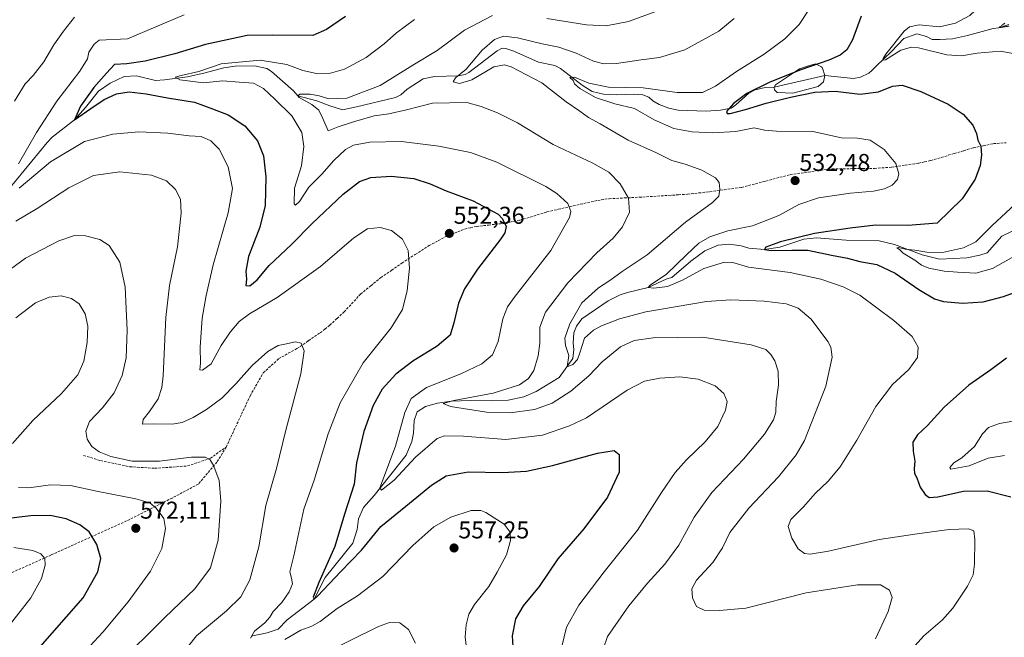
# Model space of a CAD drawing. Units: metres. Extents: x 591324 to 594801, y 4657314 to 4659673.
# Drawn here: x 593043 to 593448, y 4658047 to 4658301 of the extents above; entities that cross this region are included whole.
import ezdxf
from ezdxf.enums import TextEntityAlignment as Align

# ---------------------------------------------------------------- set-up
doc = ezdxf.new("R2010")
doc.units = ezdxf.units.M
doc.header["$MEASUREMENT"] = 0
doc.linetypes.add('TRAZOS2', pattern=[0.375, 0.25, -0.125])
doc.linetypes.add('TRAZOSX2', pattern=[1.5, 1, -0.5])
for name, color, linetype, lineweight in [('Carátula', 7, 'Continuous', 5), ('Corriente natural lineal', 142, 'Continuous', 13), ('Curva de nivel maestra', 36, 'Continuous', 30), ('Curva de nivel normal', 36, 'Continuous', 0), ('Curva de nivel normal depresión', 36, 'TRAZOS2', 0), ('Estanque', 2, 'Continuous', 0), ('Estanque Cxs', 2, 'Continuous', 0), ('Punto de cota en terreno', 7, 'Continuous', 0), ('Rótulo de punto de cota en terreno', 19, 'Continuous', 0), ('Senda', 19, 'TRAZOSX2', 0)]:
    doc.layers.add(name, color=color, linetype=linetype, lineweight=lineweight)
doc.styles.add('Arial', font='txt', dxfattribs={"height": 0.2})

# ---------------------------------------------------------------- blocks, each defined once
blk = doc.blocks.new('*U166')
at = {"layer": 'Curva de nivel normal', "color": 36, "linetype": 'Continuous', "lineweight": 0}
blk.add_polyline3d([(593083, 4658035.62, 565), (593102.89, 4658055.38, 565), (593115.16, 4658067.13, 565), (593121.63, 4658075.77, 565), (593124.74, 4658087.15, 565), (593125.91, 4658103.15, 565), (593125.18, 4658111.65, 565), (593123.06, 4658117.64, 565), (593121.58, 4658120.2, 565), (593119.43, 4658121.3, 565), (593113.83, 4658121.21, 565), (593100.7, 4658119.68, 565), (593089.51, 4658119.59, 565), (593080.68, 4658121.51, 565), (593075.91, 4658123.41, 565), (593072.93, 4658125.64, 565), (593071.04, 4658128.61, 565), (593070.4, 4658131.94, 565), (593071.96, 4658135.9, 565), (593077.35, 4658141.55, 565), (593082.01, 4658147.75, 565), (593085.36, 4658154.82, 565), (593086.96, 4658162.07, 565), (593087.46, 4658173.49, 565), (593086.59, 4658191.16, 565), (593084.36, 4658201.47, 565), (593080.08, 4658208.29, 565), (593076.2, 4658210.79, 565), (593070.28, 4658212.25, 565), (593065.74, 4658212.4, 565), (593059.41, 4658210.17, 565), (593045.7, 4658203.05, 565), (593039.46, 4658198.59, 565)], dxfattribs=at)
blk = doc.blocks.new('*U171')
at = {"layer": 'Curva de nivel normal', "color": 36, "linetype": 'Continuous', "lineweight": 0}
blk.add_polyline3d([(593394.86, 4658046.57, 535), (593400.12, 4658057.86, 535), (593401.7, 4658063.52, 535), (593400.58, 4658066.57, 535), (593396.94, 4658068.75, 535), (593387.42, 4658068.85, 535), (593366.42, 4658065.48, 535), (593341.59, 4658059.14, 535), (593330.76, 4658058.24, 535), (593324.49, 4658058.32, 535), (593321.29, 4658059.9, 535), (593319.66, 4658063.48, 535), (593319.46, 4658067.15, 535), (593321.39, 4658070.67, 535), (593327.98, 4658078, 535), (593331.98, 4658084, 535), (593335, 4658090.28, 535), (593342.79, 4658100.35, 535), (593355.06, 4658113.25, 535), (593362.31, 4658122.29, 535), (593365.66, 4658128.17, 535), (593374.41, 4658150.5, 535), (593377.12, 4658162.38, 535), (593376.56, 4658166.44, 535), (593375.32, 4658168.78, 535), (593368.41, 4658178, 535), (593363.13, 4658182.54, 535), (593358.22, 4658184.3, 535), (593349.06, 4658185.47, 535), (593335.48, 4658185.94, 535), (593325.41, 4658185.24, 535), (593300.54, 4658180.98, 535), (593289.67, 4658178.14, 535), (593282.23, 4658175.34, 535), (593278.99, 4658173.54, 535), (593275.36, 4658170.15, 535), (593273.33, 4658164.22, 535), (593272.42, 4658161.49, 535), (593270.56, 4658159.38, 535), (593268.16, 4658158.37, 535), (593268.89, 4658163.04, 535), (593267.57, 4658167.16, 535), (593267.2, 4658170.16, 535), (593269.29, 4658176.14, 535), (593274.26, 4658184.78, 535), (593281.08, 4658190.84, 535), (593285.76, 4658193.85, 535), (593290.79, 4658197.67, 535), (593301.09, 4658204.51, 535), (593316.75, 4658217.88, 535), (593327.88, 4658225.99, 535), (593330.49, 4658228.61, 535), (593330.93, 4658231.45, 535), (593330.67, 4658234.19, 535), (593329.08, 4658236.16, 535), (593323.54, 4658239.31, 535), (593316.64, 4658241.72, 535), (593311.2, 4658243.28, 535), (593304.96, 4658246.36, 535), (593293.29, 4658251.63, 535), (593281.81, 4658258.28, 535), (593276.93, 4658260.94, 535), (593273.42, 4658263.49, 535), (593267.8, 4658267.38, 535), (593257.8, 4658275.23, 535), (593245.23, 4658281.81, 535), (593242.51, 4658282.64, 535), (593238.04, 4658281.74, 535), (593229, 4658276.47, 535), (593223.9, 4658274.98, 535), (593221.36, 4658275.65, 535), (593222.32, 4658277.25, 535), (593226.75, 4658280.78, 535), (593233.31, 4658288.58, 535), (593238.31, 4658293.04, 535), (593242, 4658294.4, 535), (593247.77, 4658293.71, 535), (593257.87, 4658291.27, 535), (593264.74, 4658289.82, 535), (593271.88, 4658287.33, 535), (593279.06, 4658284.14, 535), (593283.22, 4658282.96, 535), (593288.51, 4658283.17, 535), (593298.59, 4658284.69, 535), (593306.16, 4658285.58, 535), (593316.52, 4658288.78, 535), (593330.44, 4658296.43, 535), (593336.78, 4658301.66, 535)], dxfattribs=at)
blk = doc.blocks.new('*U175')
at = {"layer": 'Curva de nivel normal', "color": 36, "linetype": 'Continuous', "lineweight": 0}
for points in [[(593066.74, 4658037.83, 570), (593077.41, 4658049.28, 570), (593087.8, 4658061.74, 570), (593097.06, 4658074.46, 570), (593101.66, 4658083.77, 570), (593103.16, 4658091.97, 570), (593102.42, 4658096, 570), (593099.4, 4658100.26, 570), (593096.74, 4658102.48, 570), (593091.04, 4658104.1, 570), (593075.44, 4658107.21, 570), (593064.19, 4658109.65, 570), (593055.87, 4658109.86, 570), (593047.03, 4658108.68, 570), (593042.77, 4658108.87, 570)], [(593040.31, 4658126.91, 570), (593048.63, 4658136.32, 570), (593060.42, 4658147.39, 570), (593067.15, 4658155.08, 570), (593069.65, 4658160.69, 570), (593070.92, 4658168.47, 570), (593071.19, 4658175.18, 570), (593070.19, 4658180.21, 570), (593067.73, 4658184.32, 570), (593064.61, 4658186.57, 570), (593060.26, 4658187.68, 570), (593055.44, 4658187.12, 570), (593049.73, 4658184.75, 570), (593041.74, 4658178.61, 570)]]:
    blk.add_polyline3d(points, dxfattribs=at)
blk = doc.blocks.new('*U177')
at = {"layer": 'Curva de nivel normal', "color": 36, "linetype": 'Continuous', "lineweight": 0}
blk.add_polyline3d([(593024.69, 4658033.94, 580), (593047.85, 4658063.45, 580), (593052.22, 4658071.44, 580), (593053.68, 4658076.84, 580), (593053.56, 4658079.6, 580), (593051.88, 4658081.49, 580), (593048.64, 4658082.87, 580), (593040.92, 4658084.2, 580)], dxfattribs=at)
blk = doc.blocks.new('*U181')
at = {"layer": 'Curva de nivel normal', "color": 36, "linetype": 'Continuous', "lineweight": 0}
for points in [[(593226.87, 4658042.8, 555), (593226.34, 4658047.45, 555), (593226.67, 4658052.27, 555), (593227.75, 4658056.73, 555), (593230.12, 4658060.65, 555), (593236.06, 4658068.05, 555), (593239.48, 4658074.04, 555), (593243.21, 4658081.15, 555), (593244.95, 4658087, 555), (593244.75, 4658090.48, 555), (593242.29, 4658093.68, 555), (593234.83, 4658098.54, 555), (593232.74, 4658099.36, 555), (593228.77, 4658099.28, 555), (593220.42, 4658096.57, 555), (593213.42, 4658092.66, 555), (593204.75, 4658084.97, 555), (593192.42, 4658072.25, 555), (593182.06, 4658064.26, 555), (593173.7, 4658059.09, 555), (593166.73, 4658053.72, 555), (593163.33, 4658051.76, 555), (593158.75, 4658050.2, 555), (593152.21, 4658046.28, 555)], [(593138.1, 4658046.9, 555), (593139.68, 4658049.77, 555), (593144, 4658053.15, 555), (593146.02, 4658055.48, 555), (593147.34, 4658057.81, 555), (593150.96, 4658061.58, 555), (593154, 4658065.86, 555), (593155.32, 4658069.24, 555), (593155, 4658071.48, 555), (593154.27, 4658074.16, 555), (593155.89, 4658080.64, 555), (593159.94, 4658099.94, 555), (593164.3, 4658111.81, 555), (593169.98, 4658130.87, 555), (593174.87, 4658143.56, 555), (593184.41, 4658160.1, 555), (593195.92, 4658174.52, 555), (593200.6, 4658181.95, 555), (593202.5, 4658189.82, 555), (593203.46, 4658199.02, 555), (593202.8, 4658206.19, 555), (593200.54, 4658210.85, 555), (593195.98, 4658214.42, 555), (593191.42, 4658215.69, 555), (593186.2, 4658215.15, 555), (593180.57, 4658211.5, 555), (593166.82, 4658199.64, 555), (593148.99, 4658186.86, 555), (593137.69, 4658180.17, 555), (593133.49, 4658177.11, 555), (593129.74, 4658172.66, 555), (593126.1, 4658167.19, 555), (593121.99, 4658159.65, 555), (593118.43, 4658157, 555), (593117.27, 4658157.18, 555), (593117.52, 4658159.96, 555), (593117.45, 4658166.5, 555), (593118.21, 4658178.41, 555), (593119.93, 4658187.79, 555), (593122.72, 4658200.34, 555), (593128.93, 4658221.69, 555), (593130.7, 4658231.7, 555), (593128.89, 4658240.64, 555), (593125.16, 4658247.87, 555), (593121.76, 4658251.36, 555), (593117.8, 4658253.09, 555), (593112.94, 4658253.34, 555), (593104.17, 4658254.47, 555), (593092.26, 4658255.04, 555), (593081.52, 4658254.11, 555), (593069.87, 4658251.06, 555), (593055.86, 4658242.71, 555), (593043.07, 4658231.9, 555)], [(593042.77, 4658241.82, 555), (593050.11, 4658254.75, 555), (593058.5, 4658267.6, 555), (593068.03, 4658279.95, 555), (593071.15, 4658285.06, 555), (593071.71, 4658287.78, 555), (593073.87, 4658291.06, 555), (593075.95, 4658292.8, 555), (593087.59, 4658293.34, 555), (593110.78, 4658303.16, 555)]]:
    blk.add_polyline3d(points, dxfattribs=at)
blk = doc.blocks.new('*U183')
at = {"layer": 'Curva de nivel normal', "color": 36, "linetype": 'Continuous', "lineweight": 0}
for points in [[(593447.93, 4658121.98, 520), (593441.14, 4658120.86, 520), (593433.36, 4658117.74, 520), (593425.87, 4658116.34, 520), (593425.46, 4658116.97, 520), (593427.03, 4658118.91, 520), (593430.39, 4658121.01, 520), (593435.49, 4658125.61, 520), (593438.77, 4658130.81, 520), (593441.28, 4658133.46, 520), (593445.77, 4658135.09, 520), (593451.36, 4658136.04, 520)], [(593452.89, 4658204.43, 520), (593442.88, 4658198.84, 520), (593436.11, 4658196.92, 520), (593428.6, 4658197.41, 520), (593423.09, 4658197.78, 520), (593416.76, 4658198.98, 520), (593413.76, 4658200.21, 520), (593411, 4658202.26, 520), (593406.27, 4658205.12, 520), (593404.73, 4658206.64, 520), (593403.64, 4658207.41, 520), (593404.38, 4658207.54, 520), (593407.1, 4658206.84, 520), (593411.04, 4658206.44, 520), (593415.9, 4658205.54, 520), (593422.46, 4658205.45, 520), (593430.96, 4658207.33, 520), (593436.08, 4658209.88, 520), (593442.82, 4658216.48, 520), (593454.02, 4658226.94, 520)], [(593452.95, 4658287.01, 520), (593446.14, 4658288.2, 520), (593436.62, 4658287.45, 520), (593430.16, 4658286.27, 520), (593424.18, 4658286.67, 520), (593412.53, 4658289.6, 520), (593409.62, 4658289.89, 520), (593405.24, 4658288.66, 520), (593398.92, 4658284.66, 520), (593397.88, 4658284.52, 520), (593398.01, 4658285.13, 520), (593399.13, 4658287.03, 520), (593406.69, 4658296.38, 520), (593408.82, 4658298.15, 520), (593412.78, 4658299, 520), (593421.19, 4658298.26, 520), (593427.78, 4658299.7, 520), (593433.58, 4658302.91, 520), (593438.07, 4658307.01, 520), (593439.58, 4658309.82, 520), (593439.95, 4658313.01, 520), (593441.42, 4658314.07, 520), (593443.06, 4658314.11, 520), (593450.76, 4658313.15, 520)]]:
    blk.add_polyline3d(points, dxfattribs=at)
blk = doc.blocks.new('*U185')
at = {"layer": 'Curva de nivel normal', "color": 36, "linetype": 'Continuous', "lineweight": 0}
for points in [[(593205.94, 4658044.84, 560), (593203.04, 4658050.42, 560), (593199.48, 4658053.14, 560), (593195.2, 4658053.25, 560), (593190.72, 4658051.66, 560), (593168.24, 4658040.49, 560)], [(593110.16, 4658040.54, 560), (593115.85, 4658047.82, 560), (593128.24, 4658058.03, 560), (593134.06, 4658063.81, 560), (593137.85, 4658070.85, 560), (593141.55, 4658084.35, 560), (593144.38, 4658101.37, 560), (593148.81, 4658116.64, 560), (593152.63, 4658132.42, 560), (593158.78, 4658155.49, 560), (593160.09, 4658165.02, 560), (593158.87, 4658168.18, 560), (593156.59, 4658168.67, 560), (593152.24, 4658167.67, 560), (593149.39, 4658167.15, 560), (593145.25, 4658164.76, 560), (593138.77, 4658159.03, 560), (593132.04, 4658151.38, 560), (593126.25, 4658145.54, 560), (593119.98, 4658140.82, 560), (593114.54, 4658137.6, 560), (593110.06, 4658135.51, 560), (593105.9, 4658134.87, 560), (593098.42, 4658134.93, 560), (593093.65, 4658134.87, 560), (593094, 4658136.79, 560), (593096.66, 4658140.02, 560), (593100.11, 4658145.24, 560), (593101.64, 4658149.92, 560), (593102.16, 4658154.78, 560), (593103.25, 4658178.66, 560), (593104.78, 4658191.86, 560), (593108.04, 4658207.76, 560), (593109.61, 4658221.59, 560), (593109.29, 4658227.34, 560), (593107.28, 4658231.36, 560), (593103.51, 4658234.92, 560), (593097.46, 4658237.21, 560), (593084.38, 4658238.54, 560), (593073.56, 4658237.15, 560), (593063.45, 4658231.96, 560), (593050.48, 4658223.49, 560), (593041.68, 4658218.35, 560)], [(593041.16, 4658267.7, 560), (593045.46, 4658274.82, 560), (593048.74, 4658278.16, 560), (593053.21, 4658283.82, 560), (593057.28, 4658290.82, 560), (593061.32, 4658296.49, 560), (593065.82, 4658302.19, 560)]]:
    blk.add_polyline3d(points, dxfattribs=at)
blk = doc.blocks.new('*U190')
at = {"layer": 'Curva de nivel normal', "color": 36, "linetype": 'Continuous', "lineweight": 0}
blk.add_polyline3d([(593367.27, 4658304.74, 530), (593363.49, 4658299.14, 530), (593357.56, 4658293.34, 530), (593349.12, 4658287.04, 530), (593337.75, 4658279.8, 530), (593329.16, 4658273.87, 530), (593323.75, 4658271.18, 530), (593313.4, 4658271.2, 530), (593299.48, 4658273.18, 530), (593285.13, 4658273.42, 530), (593277.06, 4658275.02, 530), (593271.26, 4658277.47, 530), (593269.3, 4658277.42, 530), (593270.59, 4658276.15, 530), (593271.18, 4658274.82, 530), (593273.38, 4658272.92, 530), (593279.86, 4658269.19, 530), (593287.78, 4658266.57, 530), (593295.91, 4658264.62, 530), (593303.95, 4658259.92, 530), (593312.04, 4658256.43, 530), (593319.48, 4658255.05, 530), (593327.99, 4658254.64, 530), (593337.42, 4658255.24, 530), (593345.06, 4658256.69, 530), (593349.26, 4658255.67, 530), (593354.25, 4658255.32, 530), (593369.13, 4658255.23, 530), (593380.86, 4658252.54, 530), (593387.52, 4658252.38, 530), (593392.62, 4658251.56, 530), (593398.45, 4658247.82, 530), (593403.21, 4658241.96, 530), (593404.47, 4658237.82, 530), (593403.89, 4658235.41, 530), (593401.68, 4658233.18, 530), (593398.62, 4658231.59, 530), (593393.98, 4658230.66, 530), (593384.6, 4658229.86, 530), (593371.42, 4658227.91, 530), (593363.42, 4658225.17, 530), (593355.14, 4658220.7, 530), (593344.32, 4658216.43, 530), (593334.2, 4658214.29, 530), (593326.78, 4658211.91, 530), (593322.3, 4658209.22, 530), (593317.23, 4658204.49, 530), (593309.01, 4658196.49, 530), (593302.29, 4658192.06, 530), (593301.44, 4658190.98, 530), (593303.79, 4658190.81, 530), (593309.46, 4658191.47, 530), (593315.55, 4658194.1, 530), (593324.34, 4658198.88, 530), (593332.77, 4658201.42, 530), (593336.28, 4658201.33, 530), (593342.76, 4658199.42, 530), (593359.83, 4658197.22, 530), (593372.4, 4658194.48, 530), (593381.57, 4658191.31, 530), (593388.5, 4658187.9, 530), (593402.4, 4658177.46, 530), (593409.88, 4658170.95, 530), (593412.46, 4658166.53, 530), (593412.11, 4658162.27, 530), (593408.52, 4658157.3, 530), (593401.85, 4658151.15, 530), (593395.03, 4658142.15, 530), (593387.19, 4658128.27, 530), (593380.3, 4658117.31, 530), (593375.44, 4658111.4, 530), (593370.09, 4658106.27, 530), (593365.31, 4658100.92, 530), (593360.12, 4658095.65, 530), (593358.94, 4658092.78, 530), (593360.44, 4658088.03, 530), (593363.15, 4658083.54, 530), (593365.66, 4658081.69, 530), (593368.09, 4658081.34, 530), (593375.61, 4658082.63, 530), (593396.4, 4658087.46, 530), (593412.04, 4658089.76, 530), (593425.11, 4658091.5, 530), (593433.11, 4658091.83, 530), (593435.26, 4658090.97, 530), (593435.7, 4658087.38, 530), (593435.55, 4658077.26, 530), (593435.05, 4658072.83, 530), (593432.64, 4658068.29, 530), (593426.62, 4658059.19, 530), (593422.39, 4658054.39, 530), (593414.76, 4658047.87, 530), (593410, 4658042.49, 530)], dxfattribs=at)
blk = doc.blocks.new('*U194')
at = {"layer": 'Curva de nivel normal', "color": 36, "linetype": 'Continuous', "lineweight": 0}
for points in [[(593283.02, 4658042.27, 540), (593284.73, 4658047.48, 540), (593293.46, 4658060.15, 540), (593301.13, 4658069.48, 540), (593308.33, 4658077.22, 540), (593314.08, 4658085.11, 540), (593320.37, 4658096.55, 540), (593327.6, 4658106.81, 540), (593340.65, 4658120.48, 540), (593349.28, 4658130.77, 540), (593353.03, 4658136.64, 540), (593353.97, 4658139.77, 540), (593354.01, 4658144.1, 540), (593355.08, 4658150.84, 540), (593354.89, 4658156.63, 540), (593353.57, 4658160.93, 540), (593351.92, 4658163.48, 540), (593349.79, 4658165.48, 540), (593343.76, 4658167.52, 540), (593323.78, 4658170.62, 540), (593303.54, 4658170.31, 540), (593295.72, 4658169.28, 540), (593290.13, 4658166.58, 540), (593282.59, 4658160.45, 540), (593277.08, 4658154.76, 540), (593269.75, 4658148.43, 540), (593262.08, 4658143.49, 540), (593254.75, 4658140.81, 540), (593244.71, 4658139.48, 540), (593235.1, 4658139.78, 540), (593220.25, 4658142.1, 540), (593217.2, 4658143.4, 540), (593221.66, 4658144.53, 540), (593237.84, 4658147.62, 540), (593248.54, 4658151.04, 540), (593252.35, 4658153.56, 540), (593254.46, 4658156.92, 540), (593256.34, 4658162.93, 540), (593256.96, 4658168.16, 540), (593256.97, 4658174.78, 540), (593259.25, 4658180.88, 540), (593268.42, 4658193, 540), (593280.38, 4658205.27, 540), (593287.15, 4658211.37, 540), (593290.96, 4658215.96, 540), (593293.83, 4658222.04, 540), (593293.35, 4658227.76, 540), (593289.94, 4658233.68, 540), (593285.37, 4658238.44, 540), (593278.76, 4658242.17, 540), (593262.48, 4658249.89, 540), (593247.78, 4658258.77, 540), (593239.52, 4658262.92, 540), (593232.8, 4658265.46, 540), (593226.99, 4658267.13, 540), (593212.86, 4658266.84, 540), (593202.24, 4658264.04, 540), (593194.87, 4658262.38, 540), (593188.85, 4658261.58, 540), (593180.41, 4658259.19, 540), (593174.07, 4658257.15, 540), (593170.05, 4658255.48, 540), (593167.74, 4658260.58, 540), (593166.19, 4658263.96, 540), (593163.3, 4658266.22, 540), (593158.13, 4658269.11, 540), (593157.5, 4658269.8, 540), (593158.42, 4658270.53, 540), (593162.56, 4658270.53, 540), (593166.26, 4658269.85, 540), (593170.22, 4658268.66, 540), (593177.65, 4658268.9, 540), (593191.39, 4658274.14, 540), (593204.8, 4658282.5, 540), (593214.76, 4658288.5, 540), (593226, 4658296.88, 540), (593237.46, 4658302.9, 540)], [(593259.8, 4658301.71, 540), (593276.12, 4658299.03, 540), (593284.24, 4658298.69, 540), (593293.36, 4658300.42, 540), (593307.28, 4658305.49, 540)]]:
    blk.add_polyline3d(points, dxfattribs=at)
blk = doc.blocks.new('*U195')
at = {"layer": 'Curva de nivel normal', "color": 36, "linetype": 'Continuous', "lineweight": 0}
blk.add_polyline3d([(593205.42, 4658301.18, 545), (593198.06, 4658295.8, 545), (593193.06, 4658291.23, 545), (593185.58, 4658285.6, 545), (593176.69, 4658280.82, 545), (593170.92, 4658279.11, 545), (593165.23, 4658279.06, 545), (593159.64, 4658280.22, 545), (593153.06, 4658282.67, 545), (593142.01, 4658284.58, 545), (593125.97, 4658282.96, 545), (593116.81, 4658279.88, 545), (593109.59, 4658278.22, 545), (593107.19, 4658277.46, 545), (593109.1, 4658276.49, 545), (593118.78, 4658275.24, 545), (593126.73, 4658275.99, 545), (593133.43, 4658275.52, 545), (593139.35, 4658275.1, 545), (593143.48, 4658272.9, 545), (593148.08, 4658268.5, 545), (593155.08, 4658261.64, 545), (593159.17, 4658254.75, 545), (593160.03, 4658248.96, 545), (593159.08, 4658241.11, 545), (593156.14, 4658231.88, 545), (593156.04, 4658225.44, 545), (593156.58, 4658224.92, 545), (593158.23, 4658226.42, 545), (593162.11, 4658232.26, 545), (593167.46, 4658237.64, 545), (593172.29, 4658243.29, 545), (593177.14, 4658247.76, 545), (593180.45, 4658249.59, 545), (593187.09, 4658250.79, 545), (593200.08, 4658251.05, 545), (593215.42, 4658249.2, 545), (593228.42, 4658246.6, 545), (593239.26, 4658242.64, 545), (593259.42, 4658232.6, 545), (593263.98, 4658229.73, 545), (593268.5, 4658225.61, 545), (593269.68, 4658222.26, 545), (593269.14, 4658219.88, 545), (593261.45, 4658206.26, 545), (593246.44, 4658186.93, 545), (593243.7, 4658183.13, 545), (593241.71, 4658178.16, 545), (593239.9, 4658168.78, 545), (593237.46, 4658163.36, 545), (593233.17, 4658159.68, 545), (593224.51, 4658155.55, 545), (593210.45, 4658149.9, 545), (593204.12, 4658145.41, 545), (593201.56, 4658139.7, 545), (593197.72, 4658125.76, 545), (593191.16, 4658108.71, 545), (593191.88, 4658107.65, 545), (593197.1, 4658111.79, 545), (593205.82, 4658121.32, 545), (593214.77, 4658128.98, 545), (593217.84, 4658129.98, 545), (593225.64, 4658129.93, 545), (593242.96, 4658128.53, 545), (593258.12, 4658130.31, 545), (593269.1, 4658134.12, 545), (593276.14, 4658137.48, 545), (593292.9, 4658148.85, 545), (593299.94, 4658152.49, 545), (593306.26, 4658153.8, 545), (593314.47, 4658154.27, 545), (593322.06, 4658153.3, 545), (593328.97, 4658150.59, 545), (593332.58, 4658147.41, 545), (593333.91, 4658144.12, 545), (593333.29, 4658140.6, 545), (593330.12, 4658133.92, 545), (593324.92, 4658127.54, 545), (593317.26, 4658120.24, 545), (593312.53, 4658114.96, 545), (593306.99, 4658106.71, 545), (593297.12, 4658091.29, 545), (593283.34, 4658074.15, 545), (593273.03, 4658060.48, 545), (593267.96, 4658051.44, 545), (593266.03, 4658043.46, 545)], dxfattribs=at)
blk = doc.blocks.new('*U196')
at = {"layer": 'Curva de nivel maestra', "color": 36, "linetype": 'Continuous', "lineweight": 30}
for points in [[(593388.97, 4658302.65, 525), (593385.38, 4658292.81, 525), (593383.03, 4658288.71, 525), (593380.36, 4658286.55, 525), (593375.67, 4658284.48, 525), (593364.19, 4658280.49, 525), (593351.47, 4658275.41, 525), (593342.05, 4658270.74, 525), (593336.49, 4658266.63, 525), (593333.71, 4658263.47, 525), (593333.87, 4658262.61, 525), (593335.2, 4658262.56, 525), (593341.49, 4658264.27, 525), (593349.94, 4658266.88, 525), (593360, 4658269.25, 525), (593370, 4658271.38, 525), (593378.3, 4658271.79, 525), (593388.58, 4658270.56, 525), (593396.13, 4658271.49, 525), (593401.9, 4658273.83, 525), (593405.81, 4658274.21, 525), (593413.56, 4658271.63, 525), (593424.7, 4658266.43, 525), (593430.92, 4658262.36, 525), (593434.92, 4658257.82, 525), (593436.38, 4658254.35, 525), (593436.88, 4658251.62, 525), (593438.09, 4658249.16, 525), (593438.43, 4658245.49, 525), (593437.88, 4658241.24, 525), (593435.83, 4658235.65, 525), (593430.51, 4658227.51, 525), (593420.14, 4658217.49, 525), (593408.15, 4658216.5, 525), (593394.88, 4658216.73, 525), (593384.42, 4658215.4, 525), (593369.79, 4658213.28, 525), (593355.8, 4658209.86, 525), (593349.84, 4658207.69, 525), (593349.2, 4658206.73, 525), (593352.06, 4658206.28, 525), (593360.53, 4658206.44, 525), (593367.08, 4658206.41, 525), (593376.75, 4658204.38, 525), (593383.43, 4658203.12, 525), (593388.46, 4658201.76, 525), (593395.47, 4658200.55, 525), (593402.9, 4658196.88, 525), (593412.7, 4658190.16, 525), (593419.05, 4658186.34, 525), (593422.82, 4658185.28, 525), (593430.55, 4658184.61, 525), (593439.12, 4658185.13, 525), (593447.4, 4658187.28, 525), (593454.58, 4658189.93, 525)], [(593448.65, 4658161.96, 525), (593442.28, 4658157.2, 525), (593433.24, 4658150.82, 525), (593423.14, 4658141.81, 525), (593416.2, 4658134.32, 525), (593412.1, 4658130.52, 525), (593410.19, 4658127.38, 525), (593410.28, 4658123.71, 525), (593411.09, 4658119.66, 525), (593410.7, 4658116.46, 525), (593410.83, 4658114.54, 525), (593411.82, 4658112.83, 525), (593413.18, 4658108.94, 525), (593415.27, 4658105.86, 525), (593416.93, 4658104.7, 525), (593420.53, 4658104.98, 525), (593430.99, 4658107.29, 525), (593440.7, 4658107.48, 525), (593450.46, 4658104.92, 525)]]:
    blk.add_polyline3d(points, dxfattribs=at)
blk = doc.blocks.new('*U197')
at = {"layer": 'Curva de nivel maestra', "color": 36, "linetype": 'Continuous', "lineweight": 30}
blk.add_polyline3d([(593177.15, 4658302.51, 550), (593169.37, 4658297.17, 550), (593163.74, 4658294.61, 550), (593147.07, 4658294.85, 550), (593136.74, 4658294.64, 550), (593130.4, 4658293.33, 550), (593119.61, 4658291.02, 550), (593106.98, 4658287.09, 550), (593094.84, 4658284.04, 550), (593087.25, 4658283.04, 550), (593082.25, 4658282.76, 550), (593078.92, 4658279.19, 550), (593073.74, 4658273.26, 550), (593068.18, 4658265.61, 550), (593065.82, 4658259.96, 550), (593072.46, 4658264.58, 550), (593077.92, 4658268.32, 550), (593083.03, 4658270.63, 550), (593088.21, 4658271.44, 550), (593095.22, 4658270.67, 550), (593103.98, 4658268.99, 550), (593115.04, 4658267.18, 550), (593122.47, 4658264.48, 550), (593128.93, 4658262.02, 550), (593135.77, 4658257.52, 550), (593140.97, 4658251.41, 550), (593143.42, 4658245.12, 550), (593144.34, 4658236.49, 550), (593144.17, 4658224.82, 550), (593141.93, 4658215.89, 550), (593137.23, 4658203.76, 550), (593136.16, 4658197.72, 550), (593136.4, 4658194.44, 550), (593136.16, 4658191.89, 550), (593137.87, 4658191.71, 550), (593140.8, 4658194.13, 550), (593145.79, 4658200.13, 550), (593154.88, 4658208.78, 550), (593163.46, 4658217.4, 550), (593176.19, 4658229.47, 550), (593182.92, 4658234.62, 550), (593187.5, 4658236.21, 550), (593195.88, 4658236.84, 550), (593205.13, 4658235.79, 550), (593211.86, 4658233.67, 550), (593218.46, 4658230.8, 550), (593229.62, 4658226.72, 550), (593239.85, 4658221.22, 550), (593241.65, 4658219.33, 550), (593243.08, 4658216.11, 550), (593242.53, 4658213.46, 550), (593240.89, 4658211.05, 550), (593231.3, 4658198.52, 550), (593226.07, 4658190.53, 550), (593223.6, 4658184.55, 550), (593221.61, 4658176.47, 550), (593220.16, 4658171.49, 550), (593214.8, 4658166.96, 550), (593204.8, 4658160.73, 550), (593197.75, 4658155.38, 550), (593192.23, 4658149.18, 550), (593188.5, 4658142.56, 550), (593184.71, 4658131.8, 550), (593181.59, 4658118.98, 550), (593180.72, 4658110.15, 550), (593176.74, 4658097.84, 550), (593172.8, 4658084.6, 550), (593166.22, 4658069.8, 550), (593163.77, 4658063.66, 550), (593164.19, 4658062.86, 550), (593165.65, 4658064.11, 550), (593175.2, 4658074.28, 550), (593183.66, 4658083.03, 550), (593191.59, 4658092.8, 550), (593201.96, 4658101.15, 550), (593212.42, 4658109.77, 550), (593218.47, 4658113.57, 550), (593227.51, 4658115.27, 550), (593241.62, 4658115.01, 550), (593251.51, 4658115.57, 550), (593262.12, 4658117.86, 550), (593280.67, 4658122.86, 550), (593287.52, 4658124.07, 550), (593289.6, 4658122.32, 550), (593289.62, 4658115.15, 550), (593284.8, 4658104.78, 550), (593275.02, 4658091.8, 550), (593264.29, 4658079.48, 550), (593256.73, 4658068.15, 550), (593250.15, 4658060.15, 550), (593246.99, 4658054.81, 550), (593245.58, 4658047.8, 550), (593245.94, 4658041.22, 550)], dxfattribs=at)
blk = doc.blocks.new('*U202')
at = {"layer": 'Curva de nivel maestra', "color": 36, "linetype": 'Continuous', "lineweight": 30}
blk.add_polyline3d([(593049.8, 4658041.12, 575), (593069.32, 4658063.48, 575), (593075.33, 4658074.11, 575), (593076.57, 4658079.66, 575), (593074.94, 4658085.4, 575), (593071.78, 4658090.51, 575), (593068.03, 4658093.52, 575), (593062.31, 4658095.92, 575), (593055.81, 4658097.23, 575), (593047.73, 4658097.19, 575), (593032.98, 4658095.43, 575)], dxfattribs=at)
blk = doc.blocks.new('5PATER')
at = {"layer": 'Carátula', "linetype": 'Continuous', "lineweight": 5}
h = blk.add_hatch(color=250, dxfattribs=at)
edge = h.paths.add_edge_path()
edge.add_ellipse((0, 0.01), major_axis=(-1.33, -1.34), ratio=0.999422, start_angle=0, end_angle=360)

msp = doc.modelspace()

# ---------------------------------------------------------------- linework, layer by layer
at = {"layer": 'Corriente natural lineal', "color": 142, "linetype": 'Continuous', "lineweight": 13}
for points in [[(593038.84, 4658231.53, 554.46), (593054.55, 4658250.59, 551.75), (593056.65, 4658252.91, 550.7), (593065.82, 4658259.96, 550.07), (593070.35, 4658265.09, 549.85), (593075.69, 4658271.8, 548.87), (593080.47, 4658275.02, 548.29), (593086.22, 4658277.84, 547.41), (593091.19, 4658278.01, 547), (593099.02, 4658276.15, 546.74), (593102.77, 4658276.4, 546.31), (593112.22, 4658277.72, 544.67), (593119.52, 4658279.28, 543.78), (593127.14, 4658281.32, 543.91), (593131.83, 4658282.02, 543.87), (593139.77, 4658282.24, 543.21), (593144.79, 4658281.15, 542.62), (593146.73, 4658279.92, 541.72), (593155.78, 4658271.92, 540.33), (593157.5, 4658269.8, 540.06), (593165.31, 4658267.79, 539.15), (593170.66, 4658265.69, 539.01), (593172.82, 4658265.06, 538.7), (593175.92, 4658264.15, 538.3), (593181.58, 4658265.26, 538.13), (593197.6, 4658269.2, 536.7), (593199.82, 4658270.22, 536.76), (593202.44, 4658272.52, 536.61), (593209.04, 4658276.77, 536.25), (593213.63, 4658277.74, 535.81), (593223.35, 4658278.02, 534.95), (593226.22, 4658278.61, 534.43), (593227.77, 4658279.49, 534.48), (593239.42, 4658288.39, 532.88), (593241.53, 4658289.39, 532.72), (593243.06, 4658289.29, 532.65), (593246.27, 4658288.18, 532.34), (593256.42, 4658283.69, 531.05), (593263.11, 4658282.37, 531.1), (593265.48, 4658281.07, 530.9), (593274.41, 4658274.24, 529.63), (593278.49, 4658271.61, 529.75), (593283.12, 4658270.58, 529.43), (593288.28, 4658270.26, 528.85), (593296.06, 4658270.58, 528.23), (593299.28, 4658270.3, 528.07), (593301.71, 4658269.28, 527.62), (593303.41, 4658267.79, 527.56), (593306.02, 4658266.31, 527.45), (593309.93, 4658264.75, 527.04), (593313.77, 4658263.94, 526.51), (593325.32, 4658263.59, 525.42), (593331.19, 4658263.94, 525.26), (593335.59, 4658264.84, 525.13), (593337.55, 4658266.11, 525.24), (593342.86, 4658270.95, 524.89), (593345.41, 4658272.26, 524.72), (593349.52, 4658273.22, 524.25), (593353.23, 4658273.47, 523.97), (593374.06, 4658278.23, 524.37), (593385.88, 4658277.04, 522.39), (593388.69, 4658277.52, 521.59), (593392.12, 4658279.21, 520.78), (593393.42, 4658280.23, 520.91), (593395.19, 4658282.11, 520.59), (593401.5, 4658288.04, 519.65), (593406.51, 4658293.44, 519.26), (593411.86, 4658295.36, 519.06), (593415.82, 4658294.27, 518.43), (593418.14, 4658293.01, 518.18), (593421.24, 4658292.97, 518), (593426.54, 4658293.3, 517.44), (593432.7, 4658294.62, 516.09), (593443.21, 4658297.57, 515.46), (593445.52, 4658297.85, 515.17), (593449.6, 4658299.15, 515.03)], [(593458.36, 4658217.81, 515.09), (593446.75, 4658212.09, 516.04), (593440.77, 4658205.35, 516.45), (593437.76, 4658204.29, 516.62), (593432.34, 4658203.3, 516.65), (593421.13, 4658202.68, 518.54), (593414.11, 4658204.42, 519.03), (593402.69, 4658208.72, 520.23), (593396.41, 4658210.26, 521.14), (593382.75, 4658210.53, 522.46), (593370.6, 4658211.41, 524.12), (593365.36, 4658210.96, 524.54), (593355.54, 4658207.56, 524.59), (593349.2, 4658206.73, 525.48), (593342.89, 4658207.17, 525.95), (593339.63, 4658208.15, 525.87), (593334.82, 4658208.91, 526.28), (593330.25, 4658208.5, 526.9), (593324.75, 4658206.13, 528.22), (593318.97, 4658201.92, 528.83), (593311.19, 4658195.18, 529.28), (593309.14, 4658194.54, 529.44), (593301.44, 4658190.98, 530.58), (593292.94, 4658188.94, 530.83), (593290, 4658188.02, 531.23), (593285.03, 4658185.57, 531.94), (593274.28, 4658178.21, 533.21), (593271.96, 4658175.19, 533.32), (593270.87, 4658172.42, 533.29), (593270.71, 4658168.18, 533.68), (593270.88, 4658165.61, 534.06), (593270.55, 4658161.86, 534.82), (593264.94, 4658153.99, 535.69), (593255.45, 4658148.27, 536.52), (593250.32, 4658146.14, 537.47), (593243.96, 4658144.7, 537.7), (593236.99, 4658144.41, 538.16), (593228.31, 4658144.52, 538.96), (593220.6, 4658144.3, 539.78), (593214.85, 4658143.52, 540.07), (593209.92, 4658142.05, 541.26), (593206.58, 4658139.96, 541.54), (593205.28, 4658136.29, 541.96), (593205.09, 4658131.16, 542.32), (593204.44, 4658127.73, 542.83), (593202.08, 4658122.1, 543.21), (593188.86, 4658105.53, 545.47), (593184.54, 4658100.59, 546.29), (593182.51, 4658095.94, 546.35), (593181.95, 4658091.58, 546.45), (593180.16, 4658085.95, 547.52), (593168.73, 4658071.83, 549.63), (593164.19, 4658062.86, 550.65), (593153.14, 4658054.41, 552.03), (593149.52, 4658050.57, 552.75), (593144.91, 4658049.01, 553.08), (593138.43, 4658047.74, 554.76)]]:
    msp.add_polyline3d(points, dxfattribs=at)
at = {"layer": 'Curva de nivel normal depresión', "color": 36, "linetype": 'TRAZOS2', "lineweight": 0}
msp.add_polyline3d([(593447.95, 4658299.66, 515), (593445.52, 4658297.85, 515), (593449.94, 4658298.54, 515)], dxfattribs=at)
at = {"layer": 'Estanque', "color": 2, "linetype": 'Continuous', "lineweight": 0}
msp.add_polyline3d([(593371.37, 4658273.66, 524.1), (593360.94, 4658270.91, 524.44), (593357.8, 4658271.03, 524.31), (593354.42, 4658271.19, 524.29), (593353.4, 4658272.33, 524.13), (593353.23, 4658273.47, 523.97), (593353.76, 4658274.37, 524.31), (593363.66, 4658280.9, 525.15), (593367.32, 4658282.25, 524.87), (593370.26, 4658282.95, 525.04), (593372.75, 4658281.81, 524.74), (593373.12, 4658281.28, 524.66), (593374.06, 4658278.23, 524.37), (593373.57, 4658275.54, 524.47), (593371.37, 4658273.66, 524.1)], dxfattribs=at)
at = {"layer": 'Estanque Cxs', "color": 2, "linetype": 'Continuous', "lineweight": 0}
msp.add_polyline3d([(593371.37, 4658273.66, 524.1), (593360.94, 4658270.91, 524.44), (593357.8, 4658271.03, 524.31), (593354.42, 4658271.19, 524.29), (593353.4, 4658272.33, 524.13), (593353.23, 4658273.47, 523.97), (593353.76, 4658274.37, 524.31), (593363.66, 4658280.9, 525.15), (593367.32, 4658282.25, 524.87), (593370.26, 4658282.95, 525.04), (593372.75, 4658281.81, 524.74), (593373.12, 4658281.28, 524.66), (593374.06, 4658278.23, 524.37), (593373.57, 4658275.54, 524.47), (593371.37, 4658273.66, 524.1)], close=True, dxfattribs=at)
at = {"layer": 'Senda', "color": 19, "linetype": 'TRAZOSX2', "lineweight": 0}
for points in [[(593128.1, 4658125.43, 563.78), (593137.95, 4658146.54, 561.57), (593143.34, 4658155.91, 560.91), (593149.69, 4658161.78, 560.57), (593157.19, 4658165.97, 560.09), (593161.93, 4658169.17, 559.58), (593166.71, 4658172.39, 559.08), (593168.67, 4658173.93, 558.86), (593170.69, 4658175.53, 558.66), (593173.65, 4658178.31, 558.38), (593176.55, 4658181.03, 558.04), (593183.3, 4658188.33, 557.41), (593187.52, 4658191.76, 557.04), (593191.64, 4658195.11, 556.61), (593195.96, 4658198.09, 556.1), (593200.22, 4658201.04, 555.4), (593205.81, 4658204.64, 554.43), (593211.45, 4658208.27, 553.34), (593215.21, 4658210.28, 552.78), (593219.07, 4658212.35, 552.29), (593225.98, 4658215.05, 551.55), (593228.49, 4658215.61, 551.35), (593230.86, 4658216.14, 551.18), (593235.82, 4658216.71, 550.71), (593240.75, 4658217.27, 550.13), (593244.69, 4658217.97, 549.62), (593248.72, 4658218.68, 549.03), (593259.87, 4658222.09, 546.68), (593264.56, 4658223.18, 545.83), (593269.21, 4658224.26, 544.86), (593280.73, 4658226.86, 542.52), (593285.45, 4658227.55, 541.57), (593291.65, 4658227.85, 540.2), (593297.81, 4658228.15, 539.13), (593310.01, 4658228.91, 537.4), (593313.9, 4658229.16, 536.92), (593317.68, 4658229.39, 536.49), (593322.24, 4658229.91, 535.96), (593326.77, 4658230.43, 535.42), (593339.81, 4658232.17, 534.14), (593349.82, 4658234.82, 533.41), (593359.82, 4658237.46, 532.6), (593372.16, 4658239.22, 531.84), (593377.03, 4658239.79, 531.6), (593389.43, 4658239.95, 530.89), (593394.46, 4658240.02, 530.62), (593401.38, 4658240.48, 530.14), (593407.04, 4658241.33, 529.49), (593412.62, 4658242.16, 528.75), (593415.05, 4658242.68, 528.35), (593417.55, 4658243.22, 527.96), (593427.25, 4658246.14, 526.45), (593431.14, 4658247.3, 526.01), (593435.07, 4658248.46, 525.39), (593439.17, 4658249.32, 524.74), (593443.38, 4658250.2, 524.07), (593448.49, 4658250.54, 523.36)], [(593128.1, 4658125.43, 563.78), (593124.29, 4658119.24, 564.67), (593116.67, 4658110.19, 566.46), (593105.88, 4658104.48, 568.42), (593087.18, 4658095.04, 572.24), (593056.09, 4658081.02, 578.98), (593019.24, 4658064.5, 585.38), (593000.48, 4658055.84, 588.25)], [(593069.53, 4658121.94, 566.16), (593076.51, 4658119.87, 565.35), (593088.58, 4658117.33, 565.56), (593098.74, 4658116.7, 565.69), (593112.23, 4658117.65, 565.65), (593121.6, 4658120.83, 564.81), (593128.1, 4658125.43, 563.78)]]:
    msp.add_polyline3d(points, dxfattribs=at)

# ---------------------------------------------------------------- block references
at = {"layer": 'Curva de nivel maestra', "color": 36, "linetype": 'Continuous', "lineweight": 30}
for name in ['*U196', '*U197', '*U202']:
    msp.add_blockref(name, (0, 0), dxfattribs=at)
at = {"layer": 'Curva de nivel normal', "color": 36, "linetype": 'Continuous', "lineweight": 0}
for name in ['*U183', '*U194', '*U171', '*U190', '*U166', '*U185', '*U181', '*U195', '*U177', '*U175']:
    msp.add_blockref(name, (0, 0), dxfattribs=at)
at = {"layer": 'Punto de cota en terreno', "linetype": 'Continuous', "lineweight": 0}
for p in [(593361.84, 4658234.99, 532.48), (593219.78, 4658213.28, 552.36), (593090.97, 4658092.04, 572.11), (593221.72, 4658083.93, 557.25)]:
    msp.add_blockref('5PATER', p, dxfattribs=at)

# ---------------------------------------------------------------- texts
at = {"layer": 'Rótulo de punto de cota en terreno', "color": 19, "linetype": 'Continuous', "lineweight": 0, "style": 'Arial'}
for s, p in [('532,48', (593363.6, 4658236.75)), ('552,36', (593221.54, 4658215.04)), ('572,11', (593092.73, 4658093.8)), ('557,25', (593223.48, 4658085.69))]:
    msp.add_text(s, height=7, dxfattribs=at).set_placement(p, align=Align.BOTTOM_LEFT)

doc.saveas('drawing.dxf')
